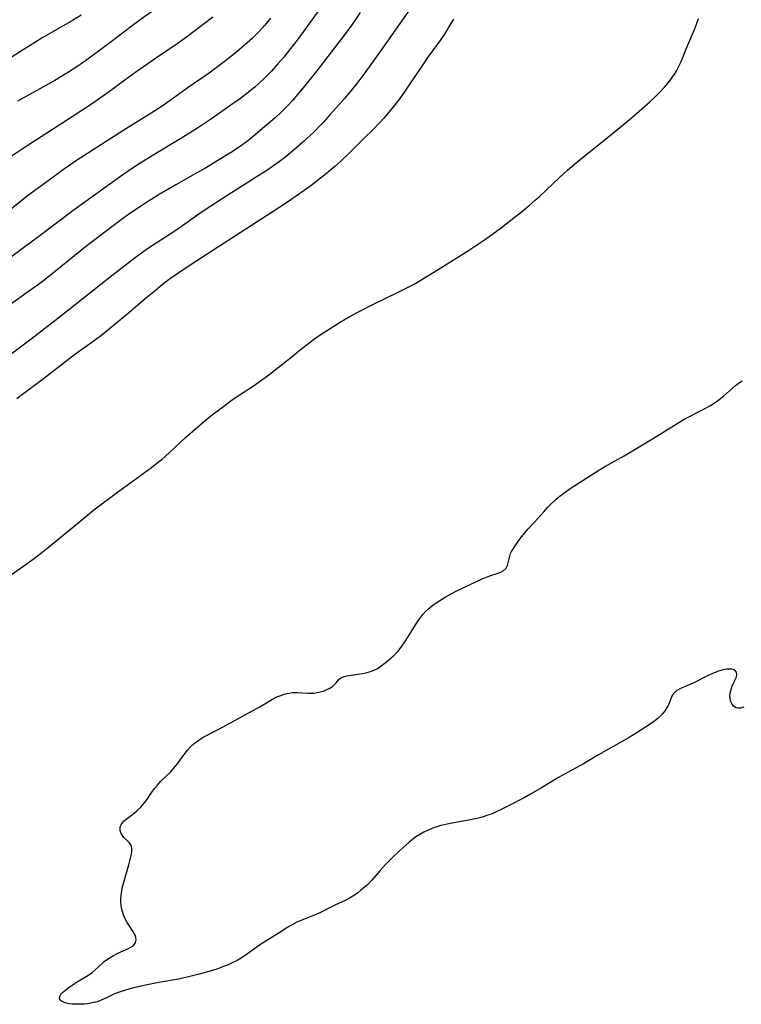
# Model space of a CAD drawing. Units: inches. Extents: x 2112582 to 2117909, y 229032 to 234521.
# Drawn here: x 2116344 to 2116455, y 230698 to 230851 of the extents above; entities that cross this region are included whole.
import ezdxf

# ---------------------------------------------------------------- set-up
doc = ezdxf.new("R2010")
doc.units = ezdxf.units.IN
doc.header["$MEASUREMENT"] = 0
doc.layers.add('c_10_T13S_R20E', color=229, linetype='Continuous')

msp = doc.modelspace()

# ---------------------------------------------------------------- linework, layer by layer
at = {"layer": 'c_10_T13S_R20E'}
for points in [[(2116391.5, 230854.09, 820), (2116387.32, 230848.26, 820), (2116386.41, 230847.02, 820), (2116385.76, 230846.18, 820), (2116384.7, 230844.86, 820), (2116383.81, 230843.81, 820), (2116382.81, 230842.71, 820), (2116381.85, 230841.73, 820), (2116380.84, 230840.77, 820), (2116380.28, 230840.28, 820), (2116379.2, 230839.38, 820), (2116378.03, 230838.49, 820), (2116376.9, 230837.68, 820), (2116373.36, 230835.22, 820), (2116371.38, 230833.89, 820), (2116369.07, 230832.44, 820), (2116364.77, 230829.86, 820), (2116362.46, 230828.43, 820), (2116361.18, 230827.59, 820), (2116359.45, 230826.4, 820), (2116352.32, 230821.23, 820), (2116346.62, 230816.96, 820), (2116339.03, 230811.4, 820)], [(2116404.26, 230852.31, 816), (2116399.63, 230845.71, 816), (2116397.25, 230842.46, 816), (2116396.14, 230840.98, 816), (2116395.33, 230839.95, 816), (2116394.08, 230838.49, 816), (2116391.88, 230835.97, 816), (2116390.79, 230834.76, 816), (2116390.3, 230834.24, 816), (2116389.34, 230833.27, 816), (2116388.29, 230832.28, 816), (2116387.67, 230831.72, 816), (2116386.42, 230830.64, 816), (2116385.06, 230829.52, 816), (2116383.97, 230828.68, 816), (2116383.19, 230828.1, 816), (2116382.39, 230827.55, 816), (2116381.01, 230826.64, 816), (2116376.06, 230823.51, 816), (2116372.4, 230821.15, 816), (2116371.06, 230820.23, 816), (2116368.31, 230818.28, 816), (2116367.12, 230817.48, 816), (2116364.25, 230815.62, 816), (2116363.45, 230815.08, 816), (2116362.49, 230814.39, 816), (2116361.32, 230813.51, 816), (2116357.65, 230810.68, 816), (2116349.99, 230804.6, 816), (2116345.64, 230801.24, 816), (2116341.75, 230798.33, 816)], [(2116396.53, 230851.74, 818), (2116395.37, 230850.06, 818), (2116394.24, 230848.52, 818), (2116389.82, 230842.75, 818), (2116387.71, 230840.13, 818), (2116386.77, 230839.01, 818), (2116386.08, 230838.2, 818), (2116385.24, 230837.28, 818), (2116384.27, 230836.31, 818), (2116383.37, 230835.48, 818), (2116381.07, 230833.5, 818), (2116379.92, 230832.54, 818), (2116378.88, 230831.72, 818), (2116377.72, 230830.89, 818), (2116376.74, 230830.24, 818), (2116375.16, 230829.27, 818), (2116372.78, 230827.82, 818), (2116371.39, 230827.03, 818), (2116368, 230825.13, 818), (2116365.45, 230823.64, 818), (2116363.79, 230822.6, 818), (2116362.69, 230821.88, 818), (2116361.08, 230820.79, 818), (2116360.17, 230820.15, 818), (2116358.12, 230818.63, 818), (2116354.06, 230815.51, 818), (2116352.39, 230814.18, 818), (2116348.35, 230810.89, 818), (2116347.59, 230810.3, 818), (2116346.8, 230809.71, 818), (2116345.04, 230808.46, 818), (2116342.14, 230806.42, 818)], [(2116364.56, 230852.07, 826), (2116362.5, 230850.62, 826), (2116361.04, 230849.54, 826), (2116358.2, 230847.37, 826), (2116356.41, 230846.03, 826), (2116354.06, 230844.31, 826), (2116352.57, 230843.28, 826), (2116351.19, 230842.4, 826), (2116349.31, 230841.27, 826), (2116347.48, 230840.22, 826), (2116343.55, 230838.03, 826)], [(2116373.75, 230851.02, 824), (2116369.64, 230847.96, 824), (2116368.36, 230847.04, 824), (2116364.88, 230844.67, 824), (2116361.84, 230842.54, 824), (2116360.11, 230841.29, 824), (2116357.34, 230839.26, 824), (2116356.38, 230838.57, 824), (2116354.96, 230837.59, 824), (2116351.98, 230835.61, 824), (2116346.47, 230832.09, 824), (2116345.03, 230831.14, 824), (2116340.52, 230828.15, 824)], [(2116353.36, 230851.33, 828), (2116352.06, 230850.54, 828), (2116348.89, 230848.72, 828), (2116347.46, 230847.88, 828), (2116344.02, 230845.74, 828), (2116341.41, 230844.06, 828)], [(2116382.64, 230850.9, 822), (2116381.79, 230849.82, 822), (2116381.36, 230849.32, 822), (2116380.82, 230848.74, 822), (2116379.81, 230847.75, 822), (2116378.65, 230846.7, 822), (2116377.44, 230845.69, 822), (2116375.48, 230844.12, 822), (2116374.27, 230843.2, 822), (2116373.15, 230842.39, 822), (2116369.75, 230840.04, 822), (2116367.32, 230838.28, 822), (2116365.89, 230837.29, 822), (2116364.19, 230836.19, 822), (2116359.99, 230833.57, 822), (2116354.49, 230830.07, 822), (2116352.68, 230828.88, 822), (2116350.44, 230827.32, 822), (2116348.62, 230826.01, 822), (2116345.1, 230823.41, 822), (2116344.01, 230822.55, 822), (2116341.83, 230820.77, 822)], [(2116342.6, 230764.88, 814), (2116345.02, 230766.58, 814), (2116346.17, 230767.41, 814), (2116347.28, 230768.24, 814), (2116348.31, 230769.06, 814), (2116350.59, 230770.95, 814), (2116352.29, 230772.31, 814), (2116354.36, 230774.04, 814), (2116355.57, 230775, 814), (2116358.98, 230777.58, 814), (2116363.68, 230780.97, 814), (2116364.23, 230781.38, 814), (2116365.35, 230782.27, 814), (2116365.88, 230782.71, 814), (2116367, 230783.69, 814), (2116369.53, 230786.04, 814), (2116370.59, 230786.99, 814), (2116372.2, 230788.37, 814), (2116373.44, 230789.38, 814), (2116375, 230790.58, 814), (2116376.93, 230792, 814), (2116377.52, 230792.41, 814), (2116380.34, 230794.26, 814), (2116380.95, 230794.68, 814), (2116382.19, 230795.58, 814), (2116383.85, 230796.86, 814), (2116385.98, 230798.59, 814), (2116387.05, 230799.44, 814), (2116388.38, 230800.47, 814), (2116389.52, 230801.33, 814), (2116390.66, 230802.11, 814), (2116392.43, 230803.28, 814), (2116393.57, 230804, 814), (2116394.8, 230804.72, 814), (2116396.15, 230805.43, 814), (2116398.78, 230806.78, 814), (2116400.07, 230807.41, 814), (2116402.69, 230808.65, 814), (2116403.64, 230809.13, 814), (2116404.84, 230809.78, 814), (2116406.73, 230810.87, 814), (2116408.59, 230812.01, 814), (2116410.38, 230813.15, 814), (2116412.27, 230814.33, 814), (2116413.42, 230815.07, 814), (2116414.51, 230815.8, 814), (2116415.87, 230816.74, 814), (2116417.02, 230817.56, 814), (2116418.35, 230818.54, 814), (2116420.55, 230820.22, 814), (2116421.72, 230821.15, 814), (2116422.64, 230821.92, 814), (2116423.59, 230822.74, 814), (2116424.25, 230823.33, 814), (2116427.33, 230826.25, 814), (2116428.56, 230827.39, 814), (2116429.27, 230828.01, 814), (2116430.53, 230829.05, 814), (2116435.54, 230833.06, 814), (2116437.19, 230834.41, 814), (2116438.81, 230835.78, 814), (2116441.28, 230837.95, 814), (2116442.01, 230838.61, 814), (2116442.69, 230839.27, 814), (2116443.59, 230840.24, 814), (2116444.19, 230840.96, 814), (2116444.76, 230841.71, 814), (2116445.2, 230842.38, 814), (2116445.48, 230842.85, 814), (2116445.74, 230843.34, 814), (2116446.12, 230844.17, 814), (2116446.95, 230846.23, 814), (2116448.19, 230849.14, 814), (2116448.53, 230849.97, 814), (2116448.84, 230850.82, 814)], [(2116410.94, 230850.74, 814), (2116410.14, 230849.38, 814), (2116409.53, 230848.43, 814), (2116408.96, 230847.6, 814), (2116406.99, 230844.85, 814), (2116406.13, 230843.61, 814), (2116404.41, 230841.02, 814), (2116403.34, 230839.45, 814), (2116402.64, 230838.48, 814), (2116401.67, 230837.22, 814), (2116400.75, 230836.1, 814), (2116400.15, 230835.42, 814), (2116399.55, 230834.77, 814), (2116398.47, 230833.64, 814), (2116397.21, 230832.36, 814), (2116395.71, 230830.87, 814), (2116394.81, 230829.99, 814), (2116393.53, 230828.79, 814), (2116392.62, 230827.97, 814), (2116391.68, 230827.16, 814), (2116391, 230826.6, 814), (2116390.18, 230825.97, 814), (2116389.08, 230825.14, 814), (2116386.96, 230823.61, 814), (2116385.8, 230822.81, 814), (2116384.81, 230822.15, 814), (2116377.97, 230817.69, 814), (2116373.75, 230814.98, 814), (2116370.22, 230812.67, 814), (2116368.47, 230811.51, 814), (2116367.05, 230810.51, 814), (2116365.92, 230809.64, 814), (2116364.86, 230808.8, 814), (2116363.59, 230807.74, 814), (2116360.37, 230804.99, 814), (2116357.76, 230802.83, 814), (2116356.36, 230801.73, 814), (2116355.02, 230800.73, 814), (2116352.58, 230798.96, 814), (2116351.42, 230798.09, 814), (2116347.75, 230795.25, 814), (2116344.51, 230792.87, 814), (2116343.43, 230792.03, 814)], [(2116455.85, 230744.35, 816), (2116455.29, 230744.17, 816), (2116454.96, 230744.17, 816), (2116454.65, 230744.25, 816), (2116454.25, 230744.5, 816), (2116453.95, 230744.89, 816), (2116453.81, 230745.23, 816), (2116453.72, 230745.66, 816), (2116453.69, 230746.13, 816), (2116453.75, 230746.73, 816), (2116453.96, 230747.47, 816), (2116454.21, 230748.05, 816), (2116454.62, 230748.86, 816), (2116454.75, 230749.31, 816), (2116454.68, 230749.78, 816), (2116454.37, 230750.11, 816), (2116453.99, 230750.21, 816), (2116453.59, 230750.23, 816), (2116453.13, 230750.2, 816), (2116452.63, 230750.11, 816), (2116451.89, 230749.91, 816), (2116451.48, 230749.77, 816), (2116450.5, 230749.34, 816), (2116449.7, 230748.95, 816), (2116448.63, 230748.38, 816), (2116447.99, 230748.08, 816), (2116446.05, 230747.22, 816), (2116445.45, 230746.9, 816), (2116444.94, 230746.46, 816), (2116444.7, 230746.07, 816), (2116444.22, 230744.82, 816), (2116443.98, 230744.33, 816), (2116443.77, 230743.98, 816), (2116443.52, 230743.63, 816), (2116443.21, 230743.26, 816), (2116442.86, 230742.91, 816), (2116442.52, 230742.61, 816), (2116441.67, 230741.94, 816), (2116440.64, 230741.23, 816), (2116439.43, 230740.46, 816), (2116438.09, 230739.66, 816), (2116433.37, 230736.96, 816), (2116431.05, 230735.59, 816), (2116427.08, 230733.41, 816), (2116424.55, 230731.87, 816), (2116422.87, 230730.89, 816), (2116421.87, 230730.34, 816), (2116419.54, 230729.12, 816), (2116418.42, 230728.56, 816), (2116417.55, 230728.15, 816), (2116416.9, 230727.87, 816), (2116416.24, 230727.62, 816), (2116415.36, 230727.34, 816), (2116414.55, 230727.12, 816), (2116413.33, 230726.86, 816), (2116410.44, 230726.37, 816), (2116409.52, 230726.16, 816), (2116408.99, 230726.02, 816), (2116408.37, 230725.84, 816), (2116407.75, 230725.63, 816), (2116407.04, 230725.34, 816), (2116406.37, 230725.03, 816), (2116405.72, 230724.67, 816), (2116405.13, 230724.28, 816), (2116404.55, 230723.85, 816), (2116404.08, 230723.46, 816), (2116403.11, 230722.6, 816), (2116402.52, 230722.06, 816), (2116401.45, 230721.03, 816), (2116400.45, 230720.02, 816), (2116399.59, 230719.07, 816), (2116398.3, 230717.58, 816), (2116397.63, 230716.89, 816), (2116397.14, 230716.45, 816), (2116396.64, 230716.02, 816), (2116396.15, 230715.64, 816), (2116395.64, 230715.27, 816), (2116394.96, 230714.85, 816), (2116394.19, 230714.46, 816), (2116392.6, 230713.72, 816), (2116390.07, 230712.46, 816), (2116389.3, 230712.12, 816), (2116387.24, 230711.32, 816), (2116386.73, 230711.1, 816), (2116386.36, 230710.91, 816), (2116385.34, 230710.3, 816), (2116383.98, 230709.43, 816), (2116381.53, 230707.9, 816), (2116380.96, 230707.52, 816), (2116378.72, 230705.92, 816), (2116378.14, 230705.55, 816), (2116377.51, 230705.18, 816), (2116376.62, 230704.74, 816), (2116376.02, 230704.47, 816), (2116375.4, 230704.22, 816), (2116374.36, 230703.84, 816), (2116373.11, 230703.46, 816), (2116371.42, 230702.99, 816), (2116369.79, 230702.59, 816), (2116368.43, 230702.28, 816), (2116365.4, 230701.76, 816), (2116363.83, 230701.44, 816), (2116361.28, 230700.87, 816), (2116360.06, 230700.55, 816), (2116359.56, 230700.39, 816), (2116358.94, 230700.16, 816), (2116358.34, 230699.9, 816), (2116357.22, 230699.35, 816), (2116356.47, 230699.01, 816), (2116355.83, 230698.78, 816), (2116355.36, 230698.65, 816), (2116354.88, 230698.55, 816), (2116354.37, 230698.48, 816), (2116353.87, 230698.43, 816), (2116353.17, 230698.39, 816), (2116352.46, 230698.39, 816), (2116351.97, 230698.42, 816), (2116351.51, 230698.47, 816), (2116350.89, 230698.6, 816), (2116350.4, 230698.81, 816), (2116350.14, 230699.04, 816), (2116350.02, 230699.32, 816), (2116350.06, 230699.62, 816), (2116350.23, 230699.94, 816), (2116350.47, 230700.2, 816), (2116350.76, 230700.45, 816), (2116351.54, 230701.03, 816), (2116352.74, 230701.85, 816), (2116354.39, 230702.86, 816), (2116355.09, 230703.33, 816), (2116355.55, 230703.72, 816), (2116356.72, 230704.79, 816), (2116356.96, 230704.99, 816), (2116357.63, 230705.48, 816), (2116358.36, 230705.94, 816), (2116358.93, 230706.24, 816), (2116359.49, 230706.51, 816), (2116360.7, 230707.02, 816), (2116361.08, 230707.23, 816), (2116361.41, 230707.46, 816), (2116361.62, 230707.69, 816), (2116361.77, 230707.94, 816), (2116361.87, 230708.34, 816), (2116361.83, 230708.77, 816), (2116361.74, 230709.06, 816), (2116361.6, 230709.35, 816), (2116361.37, 230709.73, 816), (2116360.79, 230710.59, 816), (2116360.48, 230711.07, 816), (2116360.2, 230711.59, 816), (2116359.93, 230712.23, 816), (2116359.72, 230712.91, 816), (2116359.58, 230713.61, 816), (2116359.52, 230714.22, 816), (2116359.53, 230714.83, 816), (2116359.6, 230715.58, 816), (2116359.74, 230716.33, 816), (2116359.87, 230716.94, 816), (2116360.06, 230717.66, 816), (2116360.73, 230719.97, 816), (2116361.15, 230721.59, 816), (2116361.23, 230722.12, 816), (2116361.23, 230722.48, 816), (2116361.18, 230722.78, 816), (2116361.06, 230723.06, 816), (2116360.87, 230723.34, 816), (2116360.62, 230723.61, 816), (2116359.99, 230724.2, 816), (2116359.71, 230724.57, 816), (2116359.53, 230724.9, 816), (2116359.42, 230725.25, 816), (2116359.39, 230725.56, 816), (2116359.43, 230725.86, 816), (2116359.56, 230726.17, 816), (2116359.76, 230726.46, 816), (2116360.04, 230726.76, 816), (2116360.35, 230727.02, 816), (2116361.59, 230727.97, 816), (2116361.99, 230728.3, 816), (2116362.59, 230728.88, 816), (2116363.14, 230729.52, 816), (2116363.51, 230730.01, 816), (2116364.43, 230731.33, 816), (2116364.79, 230731.81, 816), (2116365.18, 230732.3, 816), (2116365.67, 230732.84, 816), (2116367.23, 230734.36, 816), (2116367.71, 230734.89, 816), (2116368.2, 230735.51, 816), (2116369.44, 230737.25, 816), (2116369.86, 230737.76, 816), (2116370.33, 230738.25, 816), (2116370.84, 230738.7, 816), (2116371.26, 230739.03, 816), (2116371.71, 230739.34, 816), (2116372.18, 230739.63, 816), (2116372.67, 230739.9, 816), (2116375.44, 230741.35, 816), (2116379.18, 230743.4, 816), (2116381, 230744.42, 816), (2116382.98, 230745.57, 816), (2116383.65, 230745.92, 816), (2116384.07, 230746.1, 816), (2116384.77, 230746.34, 816), (2116385.47, 230746.51, 816), (2116386.07, 230746.6, 816), (2116386.37, 230746.62, 816), (2116386.78, 230746.62, 816), (2116388.39, 230746.51, 816), (2116388.9, 230746.5, 816), (2116389.41, 230746.53, 816), (2116389.88, 230746.59, 816), (2116390.33, 230746.69, 816), (2116390.82, 230746.83, 816), (2116391.28, 230747.01, 816), (2116391.83, 230747.29, 816), (2116392.27, 230747.59, 816), (2116392.56, 230747.86, 816), (2116392.82, 230748.13, 816), (2116393.27, 230748.67, 816), (2116393.62, 230748.94, 816), (2116394.06, 230749.11, 816), (2116394.45, 230749.19, 816), (2116396.8, 230749.53, 816), (2116397.38, 230749.64, 816), (2116398.13, 230749.84, 816), (2116398.79, 230750.12, 816), (2116399.17, 230750.32, 816), (2116399.54, 230750.56, 816), (2116400.39, 230751.21, 816), (2116401.31, 230751.97, 816), (2116401.67, 230752.29, 816), (2116402.02, 230752.63, 816), (2116402.37, 230753.02, 816), (2116402.7, 230753.43, 816), (2116403.3, 230754.27, 816), (2116403.99, 230755.32, 816), (2116405.08, 230757.07, 816), (2116405.6, 230757.85, 816), (2116405.9, 230758.27, 816), (2116406.22, 230758.68, 816), (2116406.63, 230759.13, 816), (2116407.07, 230759.56, 816), (2116407.73, 230760.1, 816), (2116408.28, 230760.49, 816), (2116408.84, 230760.86, 816), (2116409.64, 230761.36, 816), (2116410.47, 230761.83, 816), (2116411.34, 230762.28, 816), (2116415.4, 230764.18, 816), (2116416.14, 230764.51, 816), (2116416.69, 230764.71, 816), (2116417.71, 230765.02, 816), (2116418.27, 230765.22, 816), (2116418.64, 230765.42, 816), (2116419.09, 230765.85, 816), (2116419.29, 230766.26, 816), (2116419.58, 230767.51, 816), (2116419.78, 230768.09, 816), (2116419.93, 230768.41, 816), (2116420.1, 230768.72, 816), (2116420.47, 230769.3, 816), (2116421.27, 230770.43, 816), (2116421.7, 230770.97, 816), (2116422.49, 230771.9, 816), (2116423.51, 230773.01, 816), (2116424.9, 230774.57, 816), (2116425.55, 230775.27, 816), (2116425.96, 230775.69, 816), (2116426.79, 230776.47, 816), (2116427.2, 230776.83, 816), (2116428.04, 230777.48, 816), (2116429.16, 230778.26, 816), (2116432.11, 230780.15, 816), (2116433.5, 230781.03, 816), (2116434.46, 230781.6, 816), (2116437.34, 230783.22, 816), (2116438.64, 230783.99, 816), (2116441.7, 230785.85, 816), (2116445.5, 230788.22, 816), (2116446.72, 230788.92, 816), (2116449.36, 230790.29, 816), (2116450.02, 230790.64, 816), (2116450.69, 230791.01, 816), (2116451.38, 230791.45, 816), (2116452.04, 230791.91, 816), (2116452.7, 230792.45, 816), (2116454.55, 230794.07, 816), (2116455.18, 230794.55, 816), (2116455.59, 230794.81, 816)]]:
    msp.add_polyline3d(points, dxfattribs=at)

doc.saveas('drawing.dxf')
